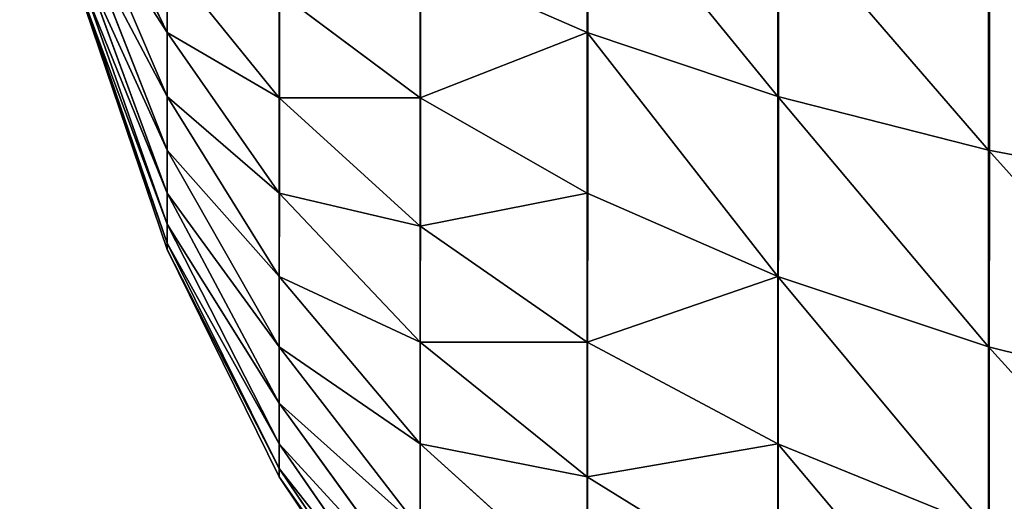
# Model space of a CAD drawing. Extents: x -5875 to 2180, y 0 to 8356.
# Drawn here: x 370 to 376, y 2362 to 2365 of the extents above; entities that cross this region are included whole.
import ezdxf

# ---------------------------------------------------------------- set-up
doc = ezdxf.new("R2010")
doc.units = 0
doc.header["$LTSCALE"] = 25.4
doc.layers.get('0').update_dxf_attribs({"color": 13, "linetype": 'CONTINUOUS'})

# ---------------------------------------------------------------- blocks, each defined once
blk = doc.blocks.new('GROUP_1')
at = {"color": 0}
for p, q in [((1398.3923, 1594, 458), (1397.5202, 1595.3051, 458)), ((1397.5202, 1595.3051, 40), (1398.3923, 1594, 40)), ((1398.3923, 1594, 458), (1397.5202, 1595.3051, 458)), ((1397.5202, 1595.3051, 40), (1398.3923, 1594, 40)), ((1397.5202, 1595.2426, 458.9535), (1398.3923, 1593.9487, 458.7832)), ((1397.5202, 1595.2426, 458.9535), (1398.3923, 1593.9487, 458.7832)), ((1397.5202, 1595.0562, 459.8907), (1398.3923, 1593.7956, 459.5529)), ((1397.5202, 1595.0562, 459.8907), (1398.3923, 1593.7956, 459.5529)), ((1395.3051, 1594.7318, 464.7318), (1395.3051, 1593.7956, 465.5529)), ((1395.3051, 1594.7318, 464.7318), (1396.4853, 1594, 464)), ((1395.3051, 1594.7318, 464.7318), (1396.4853, 1594, 464)), ((1395.3051, 1594.7318, 464.7318), (1395.3051, 1593.7956, 465.5529)), ((1396.4853, 1594.7318, 463.1655), (1397.5202, 1593.7956, 462.4471)), ((1396.4853, 1594.7318, 463.1655), (1397.5202, 1593.7956, 462.4471)), ((1396.4853, 1594.7318, 463.1655), (1396.4853, 1594, 464)), ((1396.4853, 1594.7318, 463.1655), (1396.4853, 1594, 464)), ((1397.5202, 1594.7491, 460.7956), (1398.3923, 1593.5433, 460.2961)), ((1397.5202, 1594.7491, 460.7956), (1398.3923, 1593.5433, 460.2961)), ((1394, 1594.3264, 466.2448), (1395.3051, 1593.7956, 465.5529)), ((1394, 1594.3264, 466.2448), (1395.3051, 1593.7956, 465.5529)), ((1394, 1594.3264, 466.2448), (1394, 1593.1962, 467)), ((1394, 1594.3264, 466.2448), (1394, 1593.1962, 467)), ((1397.5202, 1594.3264, 461.6526), (1398.3923, 1593.1962, 461)), ((1397.5202, 1594.3264, 461.6526), (1397.5202, 1593.7956, 462.4471)), ((1397.5202, 1594.3264, 461.6526), (1398.3923, 1593.1962, 461)), ((1397.5202, 1594.3264, 461.6526), (1397.5202, 1593.7956, 462.4471)), ((1396.4853, 1594, 464), (1397.5202, 1593.1655, 463.1655)), ((1396.4853, 1594, 464), (1397.5202, 1593.1655, 463.1655)), ((1396.4853, 1594, 464), (1396.4853, 1593.1655, 464.7318)), ((1396.4853, 1594, 464), (1396.4853, 1593.1655, 464.7318)), ((1399.0866, 1592.5922, 458), (1398.3923, 1594, 458)), ((1398.3923, 1594, 458), (1398.3923, 1593.9487, 458.7832)), ((1398.3923, 1594, 458), (1398.3923, 1593.9487, 458.7832)), ((1398.3923, 1594, 40), (1399.0866, 1592.5922, 40)), ((1398.3923, 1594, 458), (1398.3923, 1594, 40)), ((1399.0866, 1592.5922, 458), (1398.3923, 1594, 458)), ((1398.3923, 1594, 458), (1398.3923, 1594, 40)), ((1398.3923, 1594, 40), (1399.0866, 1592.5922, 40)), ((1398.3923, 1593.9487, 458.7832), (1399.0866, 1592.5529, 458.5994)), ((1398.3923, 1593.9487, 458.7832), (1398.3923, 1593.7956, 459.5529)), ((1398.3923, 1593.9487, 458.7832), (1399.0866, 1592.5529, 458.5994)), ((1398.3923, 1593.9487, 458.7832), (1398.3923, 1593.7956, 459.5529)), ((1395.3051, 1593.7956, 465.5529), (1396.4853, 1593.1655, 464.7318)), ((1395.3051, 1593.7956, 465.5529), (1395.3051, 1592.7601, 466.2448)), ((1395.3051, 1593.7956, 465.5529), (1396.4853, 1593.1655, 464.7318)), ((1395.3051, 1593.7956, 465.5529), (1395.3051, 1592.7601, 466.2448)), ((1397.5202, 1593.7956, 462.4471), (1398.3923, 1592.7601, 461.6526)), ((1397.5202, 1593.7956, 462.4471), (1397.5202, 1593.1655, 463.1655)), ((1397.5202, 1593.7956, 462.4471), (1398.3923, 1592.7601, 461.6526)), ((1397.5202, 1593.7956, 462.4471), (1397.5202, 1593.1655, 463.1655)), ((1398.3923, 1593.7956, 459.5529), (1399.0866, 1592.4357, 459.1885)), ((1398.3923, 1593.7956, 459.5529), (1398.3923, 1593.5433, 460.2961)), ((1398.3923, 1593.7956, 459.5529), (1399.0866, 1592.4357, 459.1885)), ((1398.3923, 1593.7956, 459.5529), (1398.3923, 1593.5433, 460.2961)), ((1392.5922, 1593.5433, 467.6012), (1394, 1593.1962, 467)), ((1392.5922, 1593.5433, 467.6012), (1394, 1593.1962, 467)), ((1398.3923, 1593.5433, 460.2961), (1399.0866, 1592.2426, 459.7574)), ((1398.3923, 1593.5433, 460.2961), (1399.0866, 1592.2426, 459.7574)), ((1398.3923, 1593.5433, 460.2961), (1398.3923, 1593.1962, 461)), ((1398.3923, 1593.5433, 460.2961), (1398.3923, 1593.1962, 461)), ((1394, 1593.1962, 467), (1394, 1591.977, 467.6012)), ((1394, 1593.1962, 467), (1395.3051, 1592.7601, 466.2448)), ((1394, 1593.1962, 467), (1395.3051, 1592.7601, 466.2448)), ((1394, 1593.1962, 467), (1394, 1591.977, 467.6012)), ((1398.3923, 1593.1962, 461), (1398.3923, 1592.7601, 461.6526)), ((1398.3923, 1593.1962, 461), (1399.0866, 1591.977, 460.2961)), ((1398.3923, 1593.1962, 461), (1399.0866, 1591.977, 460.2961)), ((1398.3923, 1593.1962, 461), (1398.3923, 1592.7601, 461.6526)), ((1396.4853, 1593.1655, 464.7318), (1397.5202, 1592.4471, 463.7956)), ((1396.4853, 1593.1655, 464.7318), (1396.4853, 1592.2426, 465.3485)), ((1396.4853, 1593.1655, 464.7318), (1397.5202, 1592.4471, 463.7956)), ((1396.4853, 1593.1655, 464.7318), (1396.4853, 1592.2426, 465.3485)), ((1397.5202, 1593.1655, 463.1655), (1398.3923, 1592.2426, 462.2426)), ((1397.5202, 1593.1655, 463.1655), (1397.5202, 1592.4471, 463.7956)), ((1397.5202, 1593.1655, 463.1655), (1398.3923, 1592.2426, 462.2426)), ((1397.5202, 1593.1655, 463.1655), (1397.5202, 1592.4471, 463.7956)), ((1395.3051, 1592.7601, 466.2448), (1396.4853, 1592.2426, 465.3485)), ((1395.3051, 1592.7601, 466.2448), (1395.3051, 1591.6432, 466.7956)), ((1395.3051, 1592.7601, 466.2448), (1396.4853, 1592.2426, 465.3485)), ((1395.3051, 1592.7601, 466.2448), (1395.3051, 1591.6432, 466.7956)), ((1398.3923, 1592.7601, 461.6526), (1399.0866, 1591.6432, 460.7956)), ((1398.3923, 1592.7601, 461.6526), (1399.0866, 1591.6432, 460.7956)), ((1398.3923, 1592.7601, 461.6526), (1398.3923, 1592.2426, 462.2426)), ((1398.3923, 1592.7601, 461.6526), (1398.3923, 1592.2426, 462.2426)), ((1399.5911, 1591.1058, 458), (1399.0866, 1592.5922, 458)), ((1399.0866, 1592.5922, 458), (1399.0866, 1592.5529, 458.5994)), ((1399.0866, 1592.5922, 458), (1399.0866, 1592.5529, 458.5994)), ((1399.0866, 1592.5922, 458), (1399.0866, 1592.5922, 40)), ((1399.0866, 1592.5922, 40), (1399.5911, 1591.1058, 40)), ((1399.0866, 1592.5922, 458), (1399.0866, 1592.5922, 40)), ((1399.5911, 1591.1058, 458), (1399.0866, 1592.5922, 458)), ((1399.0866, 1592.5922, 40), (1399.5911, 1591.1058, 40)), ((1399.0866, 1592.5529, 458.5994), (1399.5911, 1591.0793, 458.4054)), ((1399.0866, 1592.5529, 458.5994), (1399.0866, 1592.4357, 459.1885)), ((1399.0866, 1592.5529, 458.5994), (1399.5911, 1591.0793, 458.4054)), ((1399.0866, 1592.5529, 458.5994), (1399.0866, 1592.4357, 459.1885)), ((1397.5202, 1592.4471, 463.7956), (1397.5202, 1591.6526, 464.3264)), ((1397.5202, 1592.4471, 463.7956), (1398.3923, 1591.6526, 462.7601)), ((1397.5202, 1592.4471, 463.7956), (1398.3923, 1591.6526, 462.7601)), ((1397.5202, 1592.4471, 463.7956), (1397.5202, 1591.6526, 464.3264)), ((1399.0866, 1592.4357, 459.1885), (1399.5911, 1591, 458.8038)), ((1399.0866, 1592.4357, 459.1885), (1399.0866, 1592.2426, 459.7574)), ((1399.0866, 1592.4357, 459.1885), (1399.0866, 1592.2426, 459.7574)), ((1399.0866, 1592.4357, 459.1885), (1399.5911, 1591, 458.8038)), ((1392.5922, 1592.2426, 468.2426), (1394, 1591.977, 467.6012)), ((1392.5922, 1592.2426, 468.2426), (1394, 1591.977, 467.6012)), ((1396.4853, 1592.2426, 465.3485), (1397.5202, 1591.6526, 464.3264)), ((1396.4853, 1592.2426, 465.3485), (1397.5202, 1591.6526, 464.3264)), ((1396.4853, 1592.2426, 465.3485), (1396.4853, 1591.2472, 465.8394)), ((1396.4853, 1592.2426, 465.3485), (1396.4853, 1591.2472, 465.8394)), ((1398.3923, 1592.2426, 462.2426), (1399.0866, 1591.2472, 461.2472)), ((1398.3923, 1592.2426, 462.2426), (1398.3923, 1591.6526, 462.7601)), ((1398.3923, 1592.2426, 462.2426), (1399.0866, 1591.2472, 461.2472)), ((1398.3923, 1592.2426, 462.2426), (1398.3923, 1591.6526, 462.7601)), ((1399.0866, 1592.2426, 459.7574), (1399.5911, 1590.8694, 459.1885)), ((1399.0866, 1592.2426, 459.7574), (1399.5911, 1590.8694, 459.1885)), ((1399.0866, 1592.2426, 459.7574), (1399.0866, 1591.977, 460.2961)), ((1399.0866, 1592.2426, 459.7574), (1399.0866, 1591.977, 460.2961)), ((1394, 1591.977, 467.6012), (1394, 1590.6897, 468.0382)), ((1394, 1591.977, 467.6012), (1395.3051, 1591.6432, 466.7956)), ((1394, 1591.977, 467.6012), (1395.3051, 1591.6432, 466.7956)), ((1394, 1591.977, 467.6012), (1394, 1590.6897, 468.0382)), ((1399.0866, 1591.977, 460.2961), (1399.5911, 1590.6897, 459.5529)), ((1399.0866, 1591.977, 460.2961), (1399.0866, 1591.6432, 460.7956)), ((1399.0866, 1591.977, 460.2961), (1399.5911, 1590.6897, 459.5529)), ((1399.0866, 1591.977, 460.2961), (1399.0866, 1591.6432, 460.7956)), ((1397.5202, 1591.6526, 464.3264), (1398.3923, 1591, 463.1962)), ((1397.5202, 1591.6526, 464.3264), (1397.5202, 1590.7956, 464.7491)), ((1397.5202, 1591.6526, 464.3264), (1398.3923, 1591, 463.1962)), ((1397.5202, 1591.6526, 464.3264), (1397.5202, 1590.7956, 464.7491)), ((1398.3923, 1591.6526, 462.7601), (1399.0866, 1590.7956, 461.6432)), ((1398.3923, 1591.6526, 462.7601), (1398.3923, 1591, 463.1962)), ((1398.3923, 1591.6526, 462.7601), (1399.0866, 1590.7956, 461.6432)), ((1398.3923, 1591.6526, 462.7601), (1398.3923, 1591, 463.1962)), ((1395.3051, 1591.6432, 466.7956), (1396.4853, 1591.2472, 465.8394)), ((1395.3051, 1591.6432, 466.7956), (1396.4853, 1591.2472, 465.8394)), ((1395.3051, 1591.6432, 466.7956), (1395.3051, 1590.464, 467.1958)), ((1395.3051, 1591.6432, 466.7956), (1395.3051, 1590.464, 467.1958)), ((1399.0866, 1591.6432, 460.7956), (1399.5911, 1590.464, 459.8907)), ((1399.0866, 1591.6432, 460.7956), (1399.5911, 1590.464, 459.8907)), ((1399.0866, 1591.6432, 460.7956), (1399.0866, 1591.2472, 461.2472)), ((1399.0866, 1591.6432, 460.7956), (1399.0866, 1591.2472, 461.2472)), ((1396.4853, 1591.2472, 465.8394), (1397.5202, 1590.7956, 464.7491)), ((1396.4853, 1591.2472, 465.8394), (1397.5202, 1590.7956, 464.7491)), ((1396.4853, 1591.2472, 465.8394), (1396.4853, 1590.1962, 466.1962)), ((1396.4853, 1591.2472, 465.8394), (1396.4853, 1590.1962, 466.1962)), ((1399.0866, 1591.2472, 461.2472), (1399.5911, 1590.1962, 460.1962)), ((1399.0866, 1591.2472, 461.2472), (1399.0866, 1590.7956, 461.6432)), ((1399.0866, 1591.2472, 461.2472), (1399.5911, 1590.1962, 460.1962)), ((1399.0866, 1591.2472, 461.2472), (1399.0866, 1590.7956, 461.6432))]:
    blk.add_line(p, q, dxfattribs=at)
mesh = blk.add_polyface(dxfattribs=at)
corners = [(0.1027, 1589.5663, 40), (0, 12, 40), (0, 1588, 40), (0.1027, 10.4337, 40), (0.4089, 1591.1058, 40), (0.4089, 8.8942, 40), (0.9134, 1592.5922, 40), (0.9134, 7.4078, 40), (1.6077, 1594, 40), (1.6077, 6, 40), (2.4798, 1595.3051, 40), (2.4798, 4.6949, 40), (3.5147, 1596.4853, 40), (3.5147, 3.5147, 40), (4.6949, 1597.5202, 40), (4.6949, 2.4798, 40), (6, 1598.3923, 40), (6, 1.6077, 40), (7.4078, 1599.0866, 40), (7.4078, 0.9134, 40), (8.8942, 1599.5911, 40), (8.8942, 0.4089, 40), (10.4337, 1599.8973, 40), (10.4337, 0.1027, 40), (12, 1600, 40), (12, 0, 40), (1388, 1600, 40), (1388, 0, 40), (1389.5663, 1599.8973, 40), (1389.5663, 0.1027, 40), (1391.1058, 1599.5911, 40), (1391.1058, 0.4089, 40), (1392.5922, 1599.0866, 40), (1392.5922, 0.9134, 40), (1394, 1598.3923, 40), (1394, 1.6077, 40), (1395.3051, 1597.5202, 40), (1395.3051, 2.4798, 40), (1396.4853, 1596.4853, 40), (1396.4853, 3.5147, 40), (1397.5202, 1595.3051, 40), (1397.5202, 4.6949, 40), (1398.3923, 1594, 40), (1398.3923, 6, 40), (1399.0866, 1592.5922, 40), (1399.0866, 7.4078, 40), (1399.5911, 1591.1058, 40), (1399.5911, 8.8942, 40), (1399.8973, 1589.5663, 40), (1399.8973, 10.4337, 40), (1400, 1588, 40), (1400, 12, 40)]
mesh.append_faces([[corners[k] for k in face] for face in [(0, 1, 2), (49, 50, 51)]], dxfattribs={"vtx0": -1, "color": 0})
mesh.append_faces([[corners[k] for k in face] for face in [(1, 0, 3), (3, 4, 5), (5, 6, 7), (7, 8, 9), (9, 10, 11), (11, 12, 13), (13, 14, 15), (15, 16, 17), (17, 18, 19), (19, 20, 21), (21, 22, 23), (23, 24, 25), (25, 26, 27), (27, 28, 29), (29, 30, 31), (31, 32, 33), (33, 34, 35), (35, 36, 37), (37, 38, 39), (39, 40, 41), (41, 42, 43), (43, 44, 45), (45, 46, 47), (47, 48, 49)]], dxfattribs={"vtx0": -1, "vtx1": -1, "color": 0})
mesh.append_faces([[corners[k] for k in face] for face in [(3, 0, 4), (5, 4, 6), (7, 6, 8), (9, 8, 10), (11, 10, 12), (13, 12, 14), (15, 14, 16), (17, 16, 18), (19, 18, 20), (21, 20, 22), (23, 22, 24), (25, 24, 26), (27, 26, 28), (29, 28, 30), (31, 30, 32), (33, 32, 34), (35, 34, 36), (37, 36, 38), (39, 38, 40), (41, 40, 42), (43, 42, 44), (45, 44, 46), (47, 46, 48), (49, 48, 50)]], dxfattribs={"vtx0": -1, "vtx2": -1, "color": 0})
mesh = blk.add_polyface(dxfattribs=at)
corners = [(1396.4853, 1594.7318, 463.1655), (1395.3051, 1594.7318, 464.7318), (1396.4853, 1594, 464), (1395.3051, 1595.5529, 463.7956)]
mesh.append_faces([[corners[k] for k in face] for face in [(0, 1, 2), (1, 0, 3)]], dxfattribs={"vtx0": -1, "color": 0})
mesh = blk.add_polyface(dxfattribs=at)
corners = [(1395.3051, 1593.7956, 465.5529), (1394, 1595.3485, 465.3485), (1394, 1594.3264, 466.2448), (1395.3051, 1594.7318, 464.7318)]
mesh.append_faces([[corners[k] for k in face] for face in [(0, 1, 2), (1, 0, 3)]], dxfattribs={"vtx0": -1, "color": 0})
mesh = blk.add_polyface(dxfattribs=at)
corners = [(1397.5202, 1594.3264, 461.6526), (1396.4853, 1594.7318, 463.1655), (1397.5202, 1593.7956, 462.4471), (1396.4853, 1595.3485, 462.2426)]
mesh.append_faces([[corners[k] for k in face] for face in [(0, 1, 2), (1, 0, 3)]], dxfattribs={"vtx0": -1, "color": 0})
mesh = blk.add_polyface(dxfattribs=at)
corners = [(1398.3923, 1594, 458), (1397.5202, 1595.2426, 458.9535), (1398.3923, 1593.9487, 458.7832), (1397.5202, 1595.3051, 458)]
mesh.append_faces([[corners[k] for k in face] for face in [(0, 1, 2), (1, 0, 3)]], dxfattribs={"vtx0": -1, "color": 0})
mesh = blk.add_polyface(dxfattribs=at)
corners = [(1397.5202, 1595.3051, 40), (1398.3923, 1594, 458), (1398.3923, 1594, 40), (1397.5202, 1595.3051, 458)]
mesh.append_faces([[corners[k] for k in face] for face in [(0, 1, 2), (1, 0, 3)]], dxfattribs={"vtx0": -1, "color": 0})
mesh = blk.add_polyface(dxfattribs=at)
corners = [(1398.3923, 1593.9487, 458.7832), (1397.5202, 1595.0562, 459.8907), (1398.3923, 1593.7956, 459.5529), (1397.5202, 1595.2426, 458.9535)]
mesh.append_faces([[corners[k] for k in face] for face in [(0, 1, 2), (1, 0, 3)]], dxfattribs={"vtx0": -1, "color": 0})
mesh = blk.add_polyface(dxfattribs=at)
corners = [(1398.3923, 1593.7956, 459.5529), (1397.5202, 1594.7491, 460.7956), (1398.3923, 1593.5433, 460.2961), (1397.5202, 1595.0562, 459.8907)]
mesh.append_faces([[corners[k] for k in face] for face in [(0, 1, 2), (1, 0, 3)]], dxfattribs={"vtx0": -1, "color": 0})
mesh = blk.add_polyface(dxfattribs=at)
corners = [(1394, 1593.1962, 467), (1392.5922, 1594.7491, 466.7956), (1392.5922, 1593.5433, 467.6012), (1394, 1594.3264, 466.2448)]
mesh.append_faces([[corners[k] for k in face] for face in [(0, 1, 2), (1, 0, 3)]], dxfattribs={"vtx0": -1, "color": 0})
mesh = blk.add_polyface(dxfattribs=at)
corners = [(1396.4853, 1594, 464), (1395.3051, 1593.7956, 465.5529), (1396.4853, 1593.1655, 464.7318), (1395.3051, 1594.7318, 464.7318)]
mesh.append_faces([[corners[k] for k in face] for face in [(0, 1, 2), (1, 0, 3)]], dxfattribs={"vtx0": -1, "color": 0})
mesh = blk.add_polyface(dxfattribs=at)
corners = [(1397.5202, 1593.7956, 462.4471), (1396.4853, 1594, 464), (1397.5202, 1593.1655, 463.1655), (1396.4853, 1594.7318, 463.1655)]
mesh.append_faces([[corners[k] for k in face] for face in [(0, 1, 2), (1, 0, 3)]], dxfattribs={"vtx0": -1, "color": 0})
mesh = blk.add_polyface(dxfattribs=at)
corners = [(1398.3923, 1593.5433, 460.2961), (1397.5202, 1594.3264, 461.6526), (1398.3923, 1593.1962, 461), (1397.5202, 1594.7491, 460.7956)]
mesh.append_faces([[corners[k] for k in face] for face in [(0, 1, 2), (1, 0, 3)]], dxfattribs={"vtx0": -1, "color": 0})
mesh = blk.add_polyface(dxfattribs=at)
corners = [(1395.3051, 1592.7601, 466.2448), (1394, 1594.3264, 466.2448), (1394, 1593.1962, 467), (1395.3051, 1593.7956, 465.5529)]
mesh.append_faces([[corners[k] for k in face] for face in [(0, 1, 2), (1, 0, 3)]], dxfattribs={"vtx0": -1, "color": 0})
mesh = blk.add_polyface(dxfattribs=at)
corners = [(1398.3923, 1593.1962, 461), (1397.5202, 1593.7956, 462.4471), (1398.3923, 1592.7601, 461.6526), (1397.5202, 1594.3264, 461.6526)]
mesh.append_faces([[corners[k] for k in face] for face in [(0, 1, 2), (1, 0, 3)]], dxfattribs={"vtx0": -1, "color": 0})
mesh = blk.add_polyface(dxfattribs=at)
corners = [(1397.5202, 1593.1655, 463.1655), (1396.4853, 1593.1655, 464.7318), (1397.5202, 1592.4471, 463.7956), (1396.4853, 1594, 464)]
mesh.append_faces([[corners[k] for k in face] for face in [(0, 1, 2), (1, 0, 3)]], dxfattribs={"vtx0": -1, "color": 0})
mesh = blk.add_polyface(dxfattribs=at)
corners = [(1399.0866, 1592.5922, 458), (1398.3923, 1593.9487, 458.7832), (1399.0866, 1592.5529, 458.5994), (1398.3923, 1594, 458)]
mesh.append_faces([[corners[k] for k in face] for face in [(0, 1, 2), (1, 0, 3)]], dxfattribs={"vtx0": -1, "color": 0})
mesh = blk.add_polyface(dxfattribs=at)
corners = [(1398.3923, 1594, 40), (1399.0866, 1592.5922, 458), (1399.0866, 1592.5922, 40), (1398.3923, 1594, 458)]
mesh.append_faces([[corners[k] for k in face] for face in [(0, 1, 2), (1, 0, 3)]], dxfattribs={"vtx0": -1, "color": 0})
mesh = blk.add_polyface(dxfattribs=at)
corners = [(1399.0866, 1592.5529, 458.5994), (1398.3923, 1593.7956, 459.5529), (1399.0866, 1592.4357, 459.1885), (1398.3923, 1593.9487, 458.7832)]
mesh.append_faces([[corners[k] for k in face] for face in [(0, 1, 2), (1, 0, 3)]], dxfattribs={"vtx0": -1, "color": 0})
mesh = blk.add_polyface(dxfattribs=at)
corners = [(1396.4853, 1593.1655, 464.7318), (1395.3051, 1592.7601, 466.2448), (1396.4853, 1592.2426, 465.3485), (1395.3051, 1593.7956, 465.5529)]
mesh.append_faces([[corners[k] for k in face] for face in [(0, 1, 2), (1, 0, 3)]], dxfattribs={"vtx0": -1, "color": 0})
mesh = blk.add_polyface(dxfattribs=at)
corners = [(1398.3923, 1592.7601, 461.6526), (1397.5202, 1593.1655, 463.1655), (1398.3923, 1592.2426, 462.2426), (1397.5202, 1593.7956, 462.4471)]
mesh.append_faces([[corners[k] for k in face] for face in [(0, 1, 2), (1, 0, 3)]], dxfattribs={"vtx0": -1, "color": 0})
mesh = blk.add_polyface(dxfattribs=at)
corners = [(1399.0866, 1592.4357, 459.1885), (1398.3923, 1593.5433, 460.2961), (1399.0866, 1592.2426, 459.7574), (1398.3923, 1593.7956, 459.5529)]
mesh.append_faces([[corners[k] for k in face] for face in [(0, 1, 2), (1, 0, 3)]], dxfattribs={"vtx0": -1, "color": 0})
mesh = blk.add_polyface(dxfattribs=at)
corners = [(1394, 1591.977, 467.6012), (1392.5922, 1593.5433, 467.6012), (1392.5922, 1592.2426, 468.2426), (1394, 1593.1962, 467)]
mesh.append_faces([[corners[k] for k in face] for face in [(0, 1, 2), (1, 0, 3)]], dxfattribs={"vtx0": -1, "color": 0})
mesh = blk.add_polyface(dxfattribs=at)
corners = [(1399.0866, 1592.2426, 459.7574), (1398.3923, 1593.1962, 461), (1399.0866, 1591.977, 460.2961), (1398.3923, 1593.5433, 460.2961)]
mesh.append_faces([[corners[k] for k in face] for face in [(0, 1, 2), (1, 0, 3)]], dxfattribs={"vtx0": -1, "color": 0})
mesh = blk.add_polyface(dxfattribs=at)
corners = [(1395.3051, 1591.6432, 466.7956), (1394, 1593.1962, 467), (1394, 1591.977, 467.6012), (1395.3051, 1592.7601, 466.2448)]
mesh.append_faces([[corners[k] for k in face] for face in [(0, 1, 2), (1, 0, 3)]], dxfattribs={"vtx0": -1, "color": 0})
mesh = blk.add_polyface(dxfattribs=at)
corners = [(1399.0866, 1591.977, 460.2961), (1398.3923, 1592.7601, 461.6526), (1399.0866, 1591.6432, 460.7956), (1398.3923, 1593.1962, 461)]
mesh.append_faces([[corners[k] for k in face] for face in [(0, 1, 2), (1, 0, 3)]], dxfattribs={"vtx0": -1, "color": 0})
mesh = blk.add_polyface(dxfattribs=at)
corners = [(1397.5202, 1592.4471, 463.7956), (1396.4853, 1592.2426, 465.3485), (1397.5202, 1591.6526, 464.3264), (1396.4853, 1593.1655, 464.7318)]
mesh.append_faces([[corners[k] for k in face] for face in [(0, 1, 2), (1, 0, 3)]], dxfattribs={"vtx0": -1, "color": 0})
mesh = blk.add_polyface(dxfattribs=at)
corners = [(1398.3923, 1592.2426, 462.2426), (1397.5202, 1592.4471, 463.7956), (1398.3923, 1591.6526, 462.7601), (1397.5202, 1593.1655, 463.1655)]
mesh.append_faces([[corners[k] for k in face] for face in [(0, 1, 2), (1, 0, 3)]], dxfattribs={"vtx0": -1, "color": 0})
mesh = blk.add_polyface(dxfattribs=at)
corners = [(1396.4853, 1591.2472, 465.8394), (1395.3051, 1592.7601, 466.2448), (1395.3051, 1591.6432, 466.7956), (1396.4853, 1592.2426, 465.3485)]
mesh.append_faces([[corners[k] for k in face] for face in [(0, 1, 2), (1, 0, 3)]], dxfattribs={"vtx0": -1, "color": 0})
mesh = blk.add_polyface(dxfattribs=at)
corners = [(1399.0866, 1591.6432, 460.7956), (1398.3923, 1592.2426, 462.2426), (1399.0866, 1591.2472, 461.2472), (1398.3923, 1592.7601, 461.6526)]
mesh.append_faces([[corners[k] for k in face] for face in [(0, 1, 2), (1, 0, 3)]], dxfattribs={"vtx0": -1, "color": 0})
mesh = blk.add_polyface(dxfattribs=at)
corners = [(1399.5911, 1591.1058, 458), (1399.0866, 1592.5529, 458.5994), (1399.5911, 1591.0793, 458.4054), (1399.0866, 1592.5922, 458)]
mesh.append_faces([[corners[k] for k in face] for face in [(0, 1, 2), (1, 0, 3)]], dxfattribs={"vtx0": -1, "color": 0})
mesh = blk.add_polyface(dxfattribs=at)
corners = [(1399.0866, 1592.5922, 40), (1399.5911, 1591.1058, 458), (1399.5911, 1591.1058, 40), (1399.0866, 1592.5922, 458)]
mesh.append_faces([[corners[k] for k in face] for face in [(0, 1, 2), (1, 0, 3)]], dxfattribs={"vtx0": -1, "color": 0})
mesh = blk.add_polyface(dxfattribs=at)
corners = [(1399.5911, 1591.0793, 458.4054), (1399.0866, 1592.4357, 459.1885), (1399.5911, 1591, 458.8038), (1399.0866, 1592.5529, 458.5994)]
mesh.append_faces([[corners[k] for k in face] for face in [(0, 1, 2), (1, 0, 3)]], dxfattribs={"vtx0": -1, "color": 0})
mesh = blk.add_polyface(dxfattribs=at)
corners = [(1398.3923, 1591.6526, 462.7601), (1397.5202, 1591.6526, 464.3264), (1398.3923, 1591, 463.1962), (1397.5202, 1592.4471, 463.7956)]
mesh.append_faces([[corners[k] for k in face] for face in [(0, 1, 2), (1, 0, 3)]], dxfattribs={"vtx0": -1, "color": 0})
mesh = blk.add_polyface(dxfattribs=at)
corners = [(1399.5911, 1591, 458.8038), (1399.0866, 1592.2426, 459.7574), (1399.5911, 1590.8694, 459.1885), (1399.0866, 1592.4357, 459.1885)]
mesh.append_faces([[corners[k] for k in face] for face in [(0, 1, 2), (1, 0, 3)]], dxfattribs={"vtx0": -1, "color": 0})
mesh = blk.add_polyface(dxfattribs=at)
corners = [(1394, 1590.6897, 468.0382), (1392.5922, 1592.2426, 468.2426), (1392.5922, 1590.8694, 468.7088), (1394, 1591.977, 467.6012)]
mesh.append_faces([[corners[k] for k in face] for face in [(0, 1, 2), (1, 0, 3)]], dxfattribs={"vtx0": -1, "color": 0})
mesh = blk.add_polyface(dxfattribs=at)
corners = [(1397.5202, 1591.6526, 464.3264), (1396.4853, 1591.2472, 465.8394), (1397.5202, 1590.7956, 464.7491), (1396.4853, 1592.2426, 465.3485)]
mesh.append_faces([[corners[k] for k in face] for face in [(0, 1, 2), (1, 0, 3)]], dxfattribs={"vtx0": -1, "color": 0})
mesh = blk.add_polyface(dxfattribs=at)
corners = [(1399.0866, 1591.2472, 461.2472), (1398.3923, 1591.6526, 462.7601), (1399.0866, 1590.7956, 461.6432), (1398.3923, 1592.2426, 462.2426)]
mesh.append_faces([[corners[k] for k in face] for face in [(0, 1, 2), (1, 0, 3)]], dxfattribs={"vtx0": -1, "color": 0})
mesh = blk.add_polyface(dxfattribs=at)
corners = [(1399.5911, 1590.8694, 459.1885), (1399.0866, 1591.977, 460.2961), (1399.5911, 1590.6897, 459.5529), (1399.0866, 1592.2426, 459.7574)]
mesh.append_faces([[corners[k] for k in face] for face in [(0, 1, 2), (1, 0, 3)]], dxfattribs={"vtx0": -1, "color": 0})
mesh = blk.add_polyface(dxfattribs=at)
corners = [(1395.3051, 1590.464, 467.1958), (1394, 1591.977, 467.6012), (1394, 1590.6897, 468.0382), (1395.3051, 1591.6432, 466.7956)]
mesh.append_faces([[corners[k] for k in face] for face in [(0, 1, 2), (1, 0, 3)]], dxfattribs={"vtx0": -1, "color": 0})
mesh = blk.add_polyface(dxfattribs=at)
corners = [(1399.5911, 1590.6897, 459.5529), (1399.0866, 1591.6432, 460.7956), (1399.5911, 1590.464, 459.8907), (1399.0866, 1591.977, 460.2961)]
mesh.append_faces([[corners[k] for k in face] for face in [(0, 1, 2), (1, 0, 3)]], dxfattribs={"vtx0": -1, "color": 0})
mesh = blk.add_polyface(dxfattribs=at)
corners = [(1398.3923, 1591, 463.1962), (1397.5202, 1590.7956, 464.7491), (1398.3923, 1590.2961, 463.5433), (1397.5202, 1591.6526, 464.3264)]
mesh.append_faces([[corners[k] for k in face] for face in [(0, 1, 2), (1, 0, 3)]], dxfattribs={"vtx0": -1, "color": 0})
mesh = blk.add_polyface(dxfattribs=at)
corners = [(1399.0866, 1590.7956, 461.6432), (1398.3923, 1591, 463.1962), (1399.0866, 1590.2961, 461.977), (1398.3923, 1591.6526, 462.7601)]
mesh.append_faces([[corners[k] for k in face] for face in [(0, 1, 2), (1, 0, 3)]], dxfattribs={"vtx0": -1, "color": 0})
mesh = blk.add_polyface(dxfattribs=at)
corners = [(1396.4853, 1590.1962, 466.1962), (1395.3051, 1591.6432, 466.7956), (1395.3051, 1590.464, 467.1958), (1396.4853, 1591.2472, 465.8394)]
mesh.append_faces([[corners[k] for k in face] for face in [(0, 1, 2), (1, 0, 3)]], dxfattribs={"vtx0": -1, "color": 0})
mesh = blk.add_polyface(dxfattribs=at)
corners = [(1399.5911, 1590.464, 459.8907), (1399.0866, 1591.2472, 461.2472), (1399.5911, 1590.1962, 460.1962), (1399.0866, 1591.6432, 460.7956)]
mesh.append_faces([[corners[k] for k in face] for face in [(0, 1, 2), (1, 0, 3)]], dxfattribs={"vtx0": -1, "color": 0})
mesh = blk.add_polyface(dxfattribs=at)
corners = [(1397.5202, 1590.7956, 464.7491), (1396.4853, 1590.1962, 466.1962), (1397.5202, 1589.8907, 465.0562), (1396.4853, 1591.2472, 465.8394)]
mesh.append_faces([[corners[k] for k in face] for face in [(0, 1, 2), (1, 0, 3)]], dxfattribs={"vtx0": -1, "color": 0})
mesh = blk.add_polyface(dxfattribs=at)
corners = [(1399.5911, 1590.1962, 460.1962), (1399.0866, 1590.7956, 461.6432), (1399.5911, 1589.8907, 460.464), (1399.0866, 1591.2472, 461.2472)]
mesh.append_faces([[corners[k] for k in face] for face in [(0, 1, 2), (1, 0, 3)]], dxfattribs={"vtx0": -1, "color": 0})

msp = doc.modelspace()

# ---------------------------------------------------------------- block references
at = {"color": 252, "rotation": 179.9999999999956}
msp.add_blockref('GROUP_1', (1770.3477, 3956.4233, -20), dxfattribs=at)

doc.saveas('drawing.dxf')
